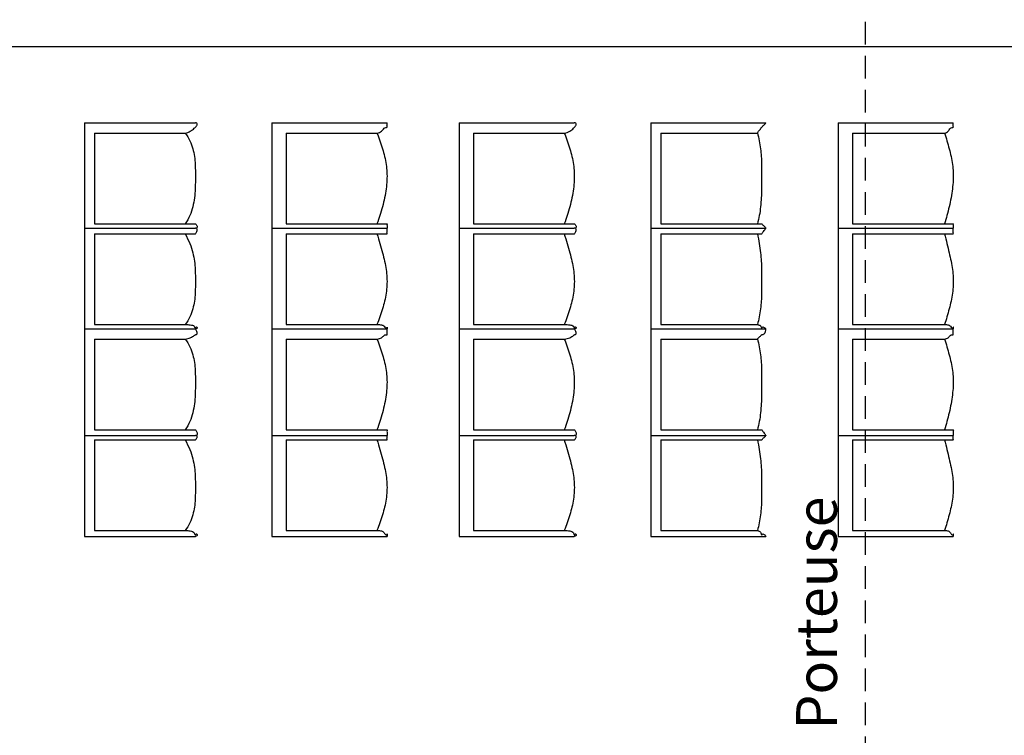
# Model space of a CAD drawing. Units: inches. Extents: x -6539 to 2128, y -1077 to 5503.
# Drawn here: x -1011 to -578, y 356 to 671 of the extents above; entities that cross this region are included whole.
import ezdxf

# ---------------------------------------------------------------- set-up
doc = ezdxf.new("R2010")
doc.units = ezdxf.units.IN
doc.header["$MEASUREMENT"] = 0
doc.linetypes.add('DCAD_Hidden', pattern=[36, 12, -6, 12, -6])
for name, color, linetype in [('15', 200, 'Continuous'), ('2', 12, 'DCAD_Hidden'), ('28', 2, 'Continuous')]:
    doc.layers.add(name, color=color, linetype=linetype)
doc.styles.add('DC_TEXTSTYLE4', font='ARIAL.TTF', dxfattribs={"height": 0.2})

msp = doc.modelspace()

# ---------------------------------------------------------------- linework, layer by layer
at = {"layer": '15', "color": 7, "linetype": 'DCAD_Hidden', "ltscale": 0.833333}
msp.add_line((-638.78, -434.78), (-638.78, 759.02), dxfattribs=at)
at = {"layer": '2', "color": 7, "linetype": 'Continuous', "ltscale": 0.75}
for points in [[(-1400.12, 659.33), (-1209.66, 659.33), (-755.49, 659.33), (-213.41, 659.33), (240.76, 659.33), (431.22, 659.33)], [(-982.93, 625.67), (-982.93, 620.85), (-982.93, 609.35), (-982.93, 595.63), (-982.93, 584.14), (-982.93, 579.32)], [(-982.93, 625.67), (-977.84, 625.67), (-965.71, 625.67), (-951.24, 625.67), (-939.12, 625.67), (-934.03, 625.67)], [(-938.48, 621.23), (-937.39, 621.45), (-936.3, 621.99), (-935.31, 622.67), (-934.53, 623.3), (-934.09, 623.71), (-933.99, 623.81), (-933.72, 624.11), (-933.39, 624.59), (-933.19, 625.1), (-933.33, 625.51), (-934.03, 625.67)], [(-900.38, 625.67), (-900.38, 620.85), (-900.38, 609.35), (-900.38, 595.63), (-900.38, 584.14), (-900.38, 579.32)], [(-900.38, 625.67), (-895.09, 625.67), (-882.49, 625.67), (-867.46, 625.67), (-854.86, 625.67), (-849.58, 625.67)], [(-854.02, 621.23), (-852.86, 621.45), (-852.04, 621.99), (-851.41, 622.67), (-850.8, 623.3), (-850.05, 623.71), (-849.58, 623.81), (-849.58, 624.11), (-849.58, 624.59), (-849.58, 625.1), (-849.58, 625.51), (-849.58, 625.67)], [(-817.83, 625.67), (-817.83, 620.85), (-817.83, 609.35), (-817.83, 595.63), (-817.83, 584.14), (-817.83, 579.32)], [(-817.83, 625.67), (-812.54, 625.67), (-799.94, 625.67), (-784.91, 625.67), (-772.31, 625.67), (-767.03, 625.67)], [(-771.47, 621.23), (-770.16, 621.45), (-769.01, 621.99), (-768.09, 622.67), (-767.42, 623.3), (-767.07, 623.71), (-766.98, 623.81), (-766.72, 624.11), (-766.38, 624.59), (-766.18, 625.1), (-766.33, 625.51), (-767.03, 625.67)], [(-733.37, 625.67), (-733.37, 620.85), (-733.37, 609.35), (-733.37, 595.63), (-733.37, 584.14), (-733.37, 579.32)], [(-733.37, 625.67), (-728.09, 625.67), (-715.49, 625.67), (-700.45, 625.67), (-687.85, 625.67), (-682.57, 625.67)], [(-686.38, 621.23), (-686.21, 621.45), (-685.81, 621.99), (-685.3, 622.67), (-684.82, 623.3), (-684.52, 623.71), (-684.43, 623.81), (-684.13, 624.11), (-683.65, 624.59), (-683.14, 625.1), (-682.74, 625.51), (-682.57, 625.67)], [(-650.82, 625.67), (-650.82, 620.85), (-650.82, 609.35), (-650.82, 595.63), (-650.82, 584.14), (-650.82, 579.32)], [(-650.82, 625.67), (-645.54, 625.67), (-632.94, 625.67), (-617.9, 625.67), (-605.3, 625.67), (-600.02, 625.67)], [(-603.83, 621.23), (-602.96, 621.45), (-602.32, 621.99), (-601.8, 622.67), (-601.23, 623.3), (-600.5, 623.71), (-600.02, 623.81), (-600.02, 624.11), (-600.02, 624.59), (-600.02, 625.1), (-600.02, 625.51), (-600.02, 625.67)], [(-978.48, 621.23), (-978.48, 617.07), (-978.48, 607.14), (-978.48, 595.3), (-978.48, 585.38), (-978.48, 581.22)], [(-978.48, 621.23), (-974.32, 621.23), (-964.4, 621.23), (-952.56, 621.23), (-942.64, 621.23), (-938.48, 621.23)], [(-938.48, 621.23), (-936.47, 617.76), (-935.18, 614.3), (-934.45, 610.84), (-934.12, 607.37), (-934.03, 603.91), (-934.03, 600.4), (-934.12, 596.63), (-934.45, 592.69), (-935.18, 588.72), (-936.47, 584.85), (-938.48, 581.22)], [(-894.03, 621.23), (-894.03, 617.07), (-894.03, 607.14), (-894.03, 595.3), (-894.03, 585.38), (-894.03, 581.22)], [(-894.03, 621.23), (-889.86, 621.23), (-879.94, 621.23), (-868.1, 621.23), (-858.18, 621.23), (-854.02, 621.23)], [(-854.02, 621.23), (-852.71, 617.76), (-851.56, 614.3), (-850.64, 610.84), (-849.97, 607.37), (-849.62, 603.91), (-849.62, 600.4), (-849.97, 596.63), (-850.64, 592.69), (-851.56, 588.72), (-852.71, 584.85), (-854.02, 581.22)], [(-811.48, 621.23), (-811.48, 617.07), (-811.48, 607.14), (-811.48, 595.3), (-811.48, 585.38), (-811.48, 581.22)], [(-811.48, 621.23), (-807.31, 621.23), (-797.39, 621.23), (-785.55, 621.23), (-775.63, 621.23), (-771.47, 621.23)], [(-771.47, 621.23), (-770.16, 617.76), (-769.01, 614.3), (-768.09, 610.84), (-767.42, 607.37), (-767.07, 603.91), (-767.07, 600.4), (-767.42, 596.63), (-768.09, 592.69), (-769.01, 588.72), (-770.16, 584.85), (-771.47, 581.22)], [(-728.93, 621.23), (-728.93, 617.07), (-728.93, 607.14), (-728.93, 595.3), (-728.93, 585.38), (-728.93, 581.22)], [(-728.93, 621.23), (-724.5, 621.23), (-713.95, 621.23), (-701.36, 621.23), (-690.81, 621.23), (-686.38, 621.23)], [(-686.38, 621.23), (-685.52, 617.76), (-684.97, 614.3), (-684.65, 610.84), (-684.51, 607.37), (-684.48, 603.91), (-684.48, 600.4), (-684.51, 596.63), (-684.65, 592.69), (-684.97, 588.72), (-685.52, 584.85), (-686.38, 581.22)], [(-644.47, 621.23), (-644.47, 617.07), (-644.47, 607.14), (-644.47, 595.3), (-644.47, 585.38), (-644.47, 581.22)], [(-644.47, 621.23), (-640.24, 621.23), (-630.17, 621.23), (-618.14, 621.23), (-608.06, 621.23), (-603.83, 621.23)], [(-603.83, 621.23), (-602.8, 617.76), (-601.84, 614.3), (-601.02, 610.84), (-600.41, 607.37), (-600.07, 603.91), (-600.07, 600.4), (-600.41, 596.63), (-601.02, 592.69), (-601.84, 588.72), (-602.8, 584.85), (-603.83, 581.22)], [(-982.93, 579.32), (-982.93, 574.69), (-982.93, 563.67), (-982.93, 550.51), (-982.93, 539.49), (-982.93, 534.87)], [(-982.93, 579.32), (-977.84, 579.32), (-965.71, 579.32), (-951.24, 579.32), (-939.12, 579.32), (-934.03, 579.32)], [(-982.93, 579.32), (-977.84, 579.32), (-965.71, 579.32), (-951.24, 579.32), (-939.12, 579.32), (-934.03, 579.32)], [(-978.48, 581.22), (-974.32, 581.22), (-964.4, 581.22), (-952.56, 581.22), (-942.64, 581.22), (-938.48, 581.22)], [(-938.48, 581.22), (-937.39, 581.22), (-936.3, 581.22), (-935.31, 581.22), (-934.53, 581.22), (-934.09, 581.22), (-933.99, 581.18), (-933.72, 580.87), (-933.39, 580.4), (-933.19, 579.89), (-933.33, 579.48), (-934.03, 579.32)], [(-938.48, 576.78), (-937.39, 576.78), (-936.3, 576.78), (-935.31, 576.78), (-934.53, 576.78), (-934.09, 576.78), (-933.99, 576.84), (-933.72, 577.24), (-933.39, 577.87), (-933.19, 578.55), (-933.33, 579.09), (-934.03, 579.32)], [(-900.38, 579.32), (-900.38, 574.69), (-900.38, 563.67), (-900.38, 550.51), (-900.38, 539.49), (-900.38, 534.87)], [(-900.38, 579.32), (-895.09, 579.32), (-882.49, 579.32), (-867.46, 579.32), (-854.86, 579.32), (-849.58, 579.32)], [(-900.38, 579.32), (-895.09, 579.32), (-882.49, 579.32), (-867.46, 579.32), (-854.86, 579.32), (-849.58, 579.32)], [(-894.03, 581.22), (-889.86, 581.22), (-879.94, 581.22), (-868.1, 581.22), (-858.18, 581.22), (-854.02, 581.22)], [(-854.02, 581.22), (-852.86, 581.22), (-852.04, 581.22), (-851.41, 581.22), (-850.8, 581.22), (-850.05, 581.22), (-849.58, 581.18), (-849.58, 580.87), (-849.58, 580.4), (-849.58, 579.89), (-849.58, 579.48), (-849.58, 579.32)], [(-854.02, 576.78), (-852.86, 576.78), (-852.04, 576.78), (-851.41, 576.78), (-850.8, 576.78), (-850.05, 576.78), (-849.58, 576.84), (-849.58, 577.24), (-849.58, 577.87), (-849.58, 578.55), (-849.58, 579.09), (-849.58, 579.32)], [(-817.83, 579.32), (-817.83, 574.69), (-817.83, 563.67), (-817.83, 550.51), (-817.83, 539.49), (-817.83, 534.87)], [(-817.83, 579.32), (-812.54, 579.32), (-799.94, 579.32), (-784.91, 579.32), (-772.31, 579.32), (-767.03, 579.32)], [(-817.83, 579.32), (-812.54, 579.32), (-799.94, 579.32), (-784.91, 579.32), (-772.31, 579.32), (-767.03, 579.32)], [(-811.48, 581.22), (-807.31, 581.22), (-797.39, 581.22), (-785.55, 581.22), (-775.63, 581.22), (-771.47, 581.22)], [(-771.47, 581.22), (-770.16, 581.22), (-769.01, 581.22), (-768.09, 581.22), (-767.42, 581.22), (-767.07, 581.22), (-766.98, 581.18), (-766.72, 580.87), (-766.38, 580.4), (-766.18, 579.89), (-766.33, 579.48), (-767.03, 579.32)], [(-771.47, 576.78), (-770.16, 576.78), (-769.01, 576.78), (-768.09, 576.78), (-767.42, 576.78), (-767.07, 576.78), (-766.98, 576.84), (-766.72, 577.24), (-766.38, 577.87), (-766.18, 578.55), (-766.33, 579.09), (-767.03, 579.32)], [(-733.37, 579.32), (-733.37, 574.69), (-733.37, 563.67), (-733.37, 550.51), (-733.37, 539.49), (-733.37, 534.87)], [(-733.37, 579.32), (-728.09, 579.32), (-715.49, 579.32), (-700.45, 579.32), (-687.85, 579.32), (-682.57, 579.32)], [(-733.37, 579.32), (-728.09, 579.32), (-715.49, 579.32), (-700.45, 579.32), (-687.85, 579.32), (-682.57, 579.32)], [(-728.93, 581.22), (-724.5, 581.22), (-713.95, 581.22), (-701.36, 581.22), (-690.81, 581.22), (-686.38, 581.22)], [(-686.38, 581.22), (-686.21, 581.22), (-685.81, 581.22), (-685.3, 581.22), (-684.82, 581.22), (-684.52, 581.22), (-684.43, 581.18), (-684.13, 580.87), (-683.65, 580.4), (-683.14, 579.89), (-682.74, 579.48), (-682.57, 579.32)], [(-686.38, 576.78), (-686.21, 576.78), (-685.81, 576.78), (-685.3, 576.78), (-684.82, 576.78), (-684.52, 576.78), (-684.43, 576.84), (-684.13, 577.24), (-683.65, 577.87), (-683.14, 578.55), (-682.74, 579.09), (-682.57, 579.32)], [(-650.82, 579.32), (-650.82, 574.69), (-650.82, 563.67), (-650.82, 550.51), (-650.82, 539.49), (-650.82, 534.87)], [(-650.82, 579.32), (-645.54, 579.32), (-632.94, 579.32), (-617.9, 579.32), (-605.3, 579.32), (-600.02, 579.32)], [(-650.82, 579.32), (-645.54, 579.32), (-632.94, 579.32), (-617.9, 579.32), (-605.3, 579.32), (-600.02, 579.32)], [(-644.47, 581.22), (-640.24, 581.22), (-630.17, 581.22), (-618.14, 581.22), (-608.06, 581.22), (-603.83, 581.22)], [(-603.83, 581.22), (-602.96, 581.22), (-602.32, 581.22), (-601.8, 581.22), (-601.23, 581.22), (-600.5, 581.22), (-600.02, 581.18), (-600.02, 580.87), (-600.02, 580.4), (-600.02, 579.89), (-600.02, 579.48), (-600.02, 579.32)], [(-603.83, 576.78), (-602.96, 576.78), (-602.32, 576.78), (-601.8, 576.78), (-601.23, 576.78), (-600.5, 576.78), (-600.02, 576.84), (-600.02, 577.24), (-600.02, 577.87), (-600.02, 578.55), (-600.02, 579.09), (-600.02, 579.32)], [(-978.48, 576.78), (-978.48, 572.62), (-978.48, 562.69), (-978.48, 550.85), (-978.48, 540.93), (-978.48, 536.77)], [(-978.48, 576.78), (-974.32, 576.78), (-964.4, 576.78), (-952.56, 576.78), (-942.64, 576.78), (-938.48, 576.78)], [(-938.48, 576.78), (-936.47, 572.45), (-935.18, 568.43), (-934.45, 564.66), (-934.12, 561.06), (-934.03, 557.55), (-934.03, 554.09), (-934.12, 550.63), (-934.45, 547.16), (-935.18, 543.7), (-936.47, 540.23), (-938.48, 536.77)], [(-894.03, 576.78), (-894.03, 572.62), (-894.03, 562.69), (-894.03, 550.85), (-894.03, 540.93), (-894.03, 536.77)], [(-894.03, 576.78), (-889.86, 576.78), (-879.94, 576.78), (-868.1, 576.78), (-858.18, 576.78), (-854.02, 576.78)], [(-854.02, 576.78), (-852.71, 572.45), (-851.56, 568.43), (-850.64, 564.66), (-849.97, 561.06), (-849.62, 557.55), (-849.62, 554.09), (-849.97, 550.63), (-850.64, 547.16), (-851.56, 543.7), (-852.71, 540.23), (-854.02, 536.77)], [(-811.48, 576.78), (-811.48, 572.62), (-811.48, 562.69), (-811.48, 550.85), (-811.48, 540.93), (-811.48, 536.77)], [(-811.48, 576.78), (-807.31, 576.78), (-797.39, 576.78), (-785.55, 576.78), (-775.63, 576.78), (-771.47, 576.78)], [(-771.47, 576.78), (-770.16, 572.45), (-769.01, 568.43), (-768.09, 564.66), (-767.42, 561.06), (-767.07, 557.55), (-767.07, 554.09), (-767.42, 550.63), (-768.09, 547.16), (-769.01, 543.7), (-770.16, 540.23), (-771.47, 536.77)], [(-728.93, 576.78), (-728.93, 572.62), (-728.93, 562.69), (-728.93, 550.85), (-728.93, 540.93), (-728.93, 536.77)], [(-728.93, 576.78), (-724.5, 576.78), (-713.95, 576.78), (-701.36, 576.78), (-690.81, 576.78), (-686.38, 576.78)], [(-686.38, 576.78), (-685.52, 572.45), (-684.97, 568.43), (-684.65, 564.66), (-684.51, 561.06), (-684.48, 557.55), (-684.48, 554.09), (-684.51, 550.63), (-684.65, 547.16), (-684.97, 543.7), (-685.52, 540.23), (-686.38, 536.77)], [(-644.47, 576.78), (-644.47, 572.62), (-644.47, 562.69), (-644.47, 550.85), (-644.47, 540.93), (-644.47, 536.77)], [(-644.47, 576.78), (-640.24, 576.78), (-630.17, 576.78), (-618.14, 576.78), (-608.06, 576.78), (-603.83, 576.78)], [(-603.83, 576.78), (-602.8, 572.45), (-601.84, 568.43), (-601.02, 564.66), (-600.41, 561.06), (-600.07, 557.55), (-600.07, 554.09), (-600.41, 550.63), (-601.02, 547.16), (-601.84, 543.7), (-602.8, 540.23), (-603.83, 536.77)], [(-982.93, 534.87), (-982.93, 529.98), (-982.93, 518.33), (-982.93, 504.42), (-982.93, 492.76), (-982.93, 487.88)], [(-982.93, 534.87), (-977.84, 534.87), (-965.71, 534.87), (-951.24, 534.87), (-939.12, 534.87), (-934.03, 534.87)], [(-982.93, 534.87), (-977.84, 534.87), (-965.71, 534.87), (-951.24, 534.87), (-939.12, 534.87), (-934.03, 534.87)], [(-978.48, 536.77), (-974.32, 536.77), (-964.4, 536.77), (-952.56, 536.77), (-942.64, 536.77), (-938.48, 536.77)], [(-938.48, 536.77), (-937.39, 536.76), (-936.3, 536.68), (-935.31, 536.46), (-934.53, 536.04), (-934.09, 535.34), (-933.99, 535.3), (-933.72, 535.69), (-933.39, 535.64), (-933.19, 535.35), (-933.33, 535.02), (-934.03, 534.87)], [(-938.48, 530.42), (-937.39, 530.59), (-936.3, 530.99), (-935.31, 531.5), (-934.53, 531.98), (-934.09, 532.28), (-933.99, 532.33), (-933.72, 532.38), (-933.39, 532.56), (-933.19, 532.98), (-933.33, 533.72), (-934.03, 534.87)], [(-900.38, 534.87), (-900.38, 529.98), (-900.38, 518.33), (-900.38, 504.42), (-900.38, 492.76), (-900.38, 487.88)], [(-900.38, 534.87), (-895.09, 534.87), (-882.49, 534.87), (-867.46, 534.87), (-854.86, 534.87), (-849.58, 534.87)], [(-900.38, 534.87), (-895.09, 534.87), (-882.49, 534.87), (-867.46, 534.87), (-854.86, 534.87), (-849.58, 534.87)], [(-894.03, 536.77), (-889.86, 536.77), (-879.94, 536.77), (-868.1, 536.77), (-858.18, 536.77), (-854.02, 536.77)], [(-854.02, 536.77), (-852.86, 536.76), (-852.04, 536.68), (-851.41, 536.46), (-850.8, 536.04), (-850.05, 535.34), (-849.58, 535.3), (-849.58, 535.69), (-849.58, 535.64), (-849.58, 535.35), (-849.58, 535.02), (-849.58, 534.87)], [(-854.02, 530.42), (-852.86, 530.59), (-852.04, 530.99), (-851.41, 531.5), (-850.8, 531.98), (-850.05, 532.28), (-849.58, 532.33), (-849.58, 532.38), (-849.58, 532.56), (-849.58, 532.98), (-849.58, 533.72), (-849.58, 534.87)], [(-817.83, 534.87), (-817.83, 529.98), (-817.83, 518.33), (-817.83, 504.42), (-817.83, 492.76), (-817.83, 487.88)], [(-817.83, 534.87), (-812.54, 534.87), (-799.94, 534.87), (-784.91, 534.87), (-772.31, 534.87), (-767.03, 534.87)], [(-817.83, 534.87), (-812.54, 534.87), (-799.94, 534.87), (-784.91, 534.87), (-772.31, 534.87), (-767.03, 534.87)], [(-811.48, 536.77), (-807.31, 536.77), (-797.39, 536.77), (-785.55, 536.77), (-775.63, 536.77), (-771.47, 536.77)], [(-771.47, 536.77), (-770.16, 536.76), (-769.01, 536.68), (-768.09, 536.46), (-767.42, 536.04), (-767.07, 535.34), (-766.98, 535.3), (-766.72, 535.69), (-766.38, 535.64), (-766.18, 535.35), (-766.33, 535.02), (-767.03, 534.87)], [(-771.47, 530.42), (-770.16, 530.59), (-769.01, 530.99), (-768.09, 531.5), (-767.42, 531.98), (-767.07, 532.28), (-766.98, 532.33), (-766.72, 532.38), (-766.38, 532.56), (-766.18, 532.98), (-766.33, 533.72), (-767.03, 534.87)], [(-733.37, 534.87), (-733.37, 529.98), (-733.37, 518.33), (-733.37, 504.42), (-733.37, 492.76), (-733.37, 487.88)], [(-733.37, 534.87), (-728.09, 534.87), (-715.49, 534.87), (-700.45, 534.87), (-687.85, 534.87), (-682.57, 534.87)], [(-733.37, 534.87), (-728.09, 534.87), (-715.49, 534.87), (-700.45, 534.87), (-687.85, 534.87), (-682.57, 534.87)], [(-728.93, 536.77), (-724.5, 536.77), (-713.95, 536.77), (-701.36, 536.77), (-690.81, 536.77), (-686.38, 536.77)], [(-686.38, 536.77), (-686.21, 536.76), (-685.81, 536.68), (-685.3, 536.46), (-684.82, 536.04), (-684.52, 535.34), (-684.43, 535.3), (-684.13, 535.69), (-683.65, 535.64), (-683.14, 535.35), (-682.74, 535.02), (-682.57, 534.87)], [(-686.38, 530.42), (-686.21, 530.59), (-685.81, 530.99), (-685.3, 531.5), (-684.82, 531.98), (-684.52, 532.28), (-684.43, 532.33), (-684.13, 532.38), (-683.65, 532.56), (-683.14, 532.98), (-682.74, 533.72), (-682.57, 534.87)], [(-650.82, 534.87), (-650.82, 529.98), (-650.82, 518.33), (-650.82, 504.42), (-650.82, 492.76), (-650.82, 487.88)], [(-650.82, 534.87), (-645.54, 534.87), (-632.94, 534.87), (-617.9, 534.87), (-605.3, 534.87), (-600.02, 534.87)], [(-650.82, 534.87), (-645.54, 534.87), (-632.94, 534.87), (-617.9, 534.87), (-605.3, 534.87), (-600.02, 534.87)], [(-644.47, 536.77), (-640.24, 536.77), (-630.17, 536.77), (-618.14, 536.77), (-608.06, 536.77), (-603.83, 536.77)], [(-603.83, 536.77), (-602.96, 536.76), (-602.32, 536.68), (-601.8, 536.46), (-601.23, 536.04), (-600.5, 535.34), (-600.02, 535.3), (-600.02, 535.69), (-600.02, 535.64), (-600.02, 535.35), (-600.02, 535.02), (-600.02, 534.87)], [(-603.83, 530.42), (-602.96, 530.59), (-602.32, 530.99), (-601.8, 531.5), (-601.23, 531.98), (-600.5, 532.28), (-600.02, 532.33), (-600.02, 532.38), (-600.02, 532.56), (-600.02, 532.98), (-600.02, 533.72), (-600.02, 534.87)], [(-978.48, 530.42), (-978.48, 526.26), (-978.48, 516.34), (-978.48, 504.5), (-978.48, 494.58), (-978.48, 490.42)], [(-978.48, 530.42), (-974.32, 530.42), (-964.4, 530.42), (-952.56, 530.42), (-942.64, 530.42), (-938.48, 530.42)], [(-938.48, 530.42), (-936.47, 526.96), (-935.18, 523.49), (-934.45, 520.03), (-934.12, 516.57), (-934.03, 513.1), (-934.03, 509.6), (-934.12, 505.83), (-934.45, 501.89), (-935.18, 497.92), (-936.47, 494.05), (-938.48, 490.42)], [(-894.03, 530.42), (-894.03, 526.26), (-894.03, 516.34), (-894.03, 504.5), (-894.03, 494.58), (-894.03, 490.42)], [(-894.03, 530.42), (-889.86, 530.42), (-879.94, 530.42), (-868.1, 530.42), (-858.18, 530.42), (-854.02, 530.42)], [(-854.02, 530.42), (-852.71, 526.96), (-851.56, 523.49), (-850.64, 520.03), (-849.97, 516.57), (-849.62, 513.1), (-849.62, 509.6), (-849.97, 505.83), (-850.64, 501.89), (-851.56, 497.92), (-852.71, 494.05), (-854.02, 490.42)], [(-811.48, 530.42), (-811.48, 526.26), (-811.48, 516.34), (-811.48, 504.5), (-811.48, 494.58), (-811.48, 490.42)], [(-811.48, 530.42), (-807.31, 530.42), (-797.39, 530.42), (-785.55, 530.42), (-775.63, 530.42), (-771.47, 530.42)], [(-771.47, 530.42), (-770.16, 526.96), (-769.01, 523.49), (-768.09, 520.03), (-767.42, 516.57), (-767.07, 513.1), (-767.07, 509.6), (-767.42, 505.83), (-768.09, 501.89), (-769.01, 497.92), (-770.16, 494.05), (-771.47, 490.42)], [(-728.93, 530.42), (-728.93, 526.26), (-728.93, 516.34), (-728.93, 504.5), (-728.93, 494.58), (-728.93, 490.42)], [(-728.93, 530.42), (-724.5, 530.42), (-713.95, 530.42), (-701.36, 530.42), (-690.81, 530.42), (-686.38, 530.42)], [(-686.38, 530.42), (-685.52, 526.96), (-684.97, 523.49), (-684.65, 520.03), (-684.51, 516.57), (-684.48, 513.1), (-684.48, 509.6), (-684.51, 505.83), (-684.65, 501.89), (-684.97, 497.92), (-685.52, 494.05), (-686.38, 490.42)], [(-644.47, 530.42), (-644.47, 526.26), (-644.47, 516.34), (-644.47, 504.5), (-644.47, 494.58), (-644.47, 490.42)], [(-644.47, 530.42), (-640.24, 530.42), (-630.17, 530.42), (-618.14, 530.42), (-608.06, 530.42), (-603.83, 530.42)], [(-603.83, 530.42), (-602.8, 526.96), (-601.84, 523.49), (-601.02, 520.03), (-600.41, 516.57), (-600.07, 513.1), (-600.07, 509.6), (-600.41, 505.83), (-601.02, 501.89), (-601.84, 497.92), (-602.8, 494.05), (-603.83, 490.42)], [(-978.48, 490.42), (-974.32, 490.42), (-964.4, 490.42), (-952.56, 490.42), (-942.64, 490.42), (-938.48, 490.42)], [(-938.48, 490.42), (-937.39, 490.42), (-936.3, 490.42), (-935.31, 490.42), (-934.53, 490.42), (-934.09, 490.42), (-933.99, 490.36), (-933.72, 489.95), (-933.39, 489.32), (-933.19, 488.64), (-933.33, 488.1), (-934.03, 487.88)], [(-894.03, 490.42), (-889.86, 490.42), (-879.94, 490.42), (-868.1, 490.42), (-858.18, 490.42), (-854.02, 490.42)], [(-854.02, 490.42), (-852.86, 490.42), (-852.04, 490.42), (-851.41, 490.42), (-850.8, 490.42), (-850.05, 490.42), (-849.58, 490.36), (-849.58, 489.95), (-849.58, 489.32), (-849.58, 488.64), (-849.58, 488.1), (-849.58, 487.88)], [(-811.48, 490.42), (-807.31, 490.42), (-797.39, 490.42), (-785.55, 490.42), (-775.63, 490.42), (-771.47, 490.42)], [(-771.47, 490.42), (-770.16, 490.42), (-769.01, 490.42), (-768.09, 490.42), (-767.42, 490.42), (-767.07, 490.42), (-766.98, 490.36), (-766.72, 489.95), (-766.38, 489.32), (-766.18, 488.64), (-766.33, 488.1), (-767.03, 487.88)], [(-728.93, 490.42), (-724.5, 490.42), (-713.95, 490.42), (-701.36, 490.42), (-690.81, 490.42), (-686.38, 490.42)], [(-686.38, 490.42), (-686.21, 490.42), (-685.81, 490.42), (-685.3, 490.42), (-684.82, 490.42), (-684.52, 490.42), (-684.43, 490.36), (-684.13, 489.95), (-683.65, 489.32), (-683.14, 488.64), (-682.74, 488.1), (-682.57, 487.88)], [(-644.47, 490.42), (-640.24, 490.42), (-630.17, 490.42), (-618.14, 490.42), (-608.06, 490.42), (-603.83, 490.42)], [(-603.83, 490.42), (-602.96, 490.42), (-602.32, 490.42), (-601.8, 490.42), (-601.23, 490.42), (-600.5, 490.42), (-600.02, 490.36), (-600.02, 489.95), (-600.02, 489.32), (-600.02, 488.64), (-600.02, 488.1), (-600.02, 487.88)], [(-982.93, 487.88), (-982.93, 483.25), (-982.93, 472.23), (-982.93, 459.07), (-982.93, 448.05), (-982.93, 443.43)], [(-982.93, 487.88), (-977.84, 487.88), (-965.71, 487.88), (-951.24, 487.88), (-939.12, 487.88), (-934.03, 487.88)], [(-982.93, 487.88), (-977.84, 487.88), (-965.71, 487.88), (-951.24, 487.88), (-939.12, 487.88), (-934.03, 487.88)], [(-938.48, 485.97), (-937.39, 485.97), (-936.3, 485.97), (-935.31, 485.97), (-934.53, 485.97), (-934.09, 485.97), (-933.99, 486.02), (-933.72, 486.32), (-933.39, 486.79), (-933.19, 487.3), (-933.33, 487.71), (-934.03, 487.88)], [(-900.38, 487.88), (-900.38, 483.25), (-900.38, 472.23), (-900.38, 459.07), (-900.38, 448.05), (-900.38, 443.43)], [(-900.38, 487.88), (-895.09, 487.88), (-882.49, 487.88), (-867.46, 487.88), (-854.86, 487.88), (-849.58, 487.88)], [(-900.38, 487.88), (-895.09, 487.88), (-882.49, 487.88), (-867.46, 487.88), (-854.86, 487.88), (-849.58, 487.88)], [(-854.02, 485.97), (-852.86, 485.97), (-852.04, 485.97), (-851.41, 485.97), (-850.8, 485.97), (-850.05, 485.97), (-849.58, 486.02), (-849.58, 486.32), (-849.58, 486.79), (-849.58, 487.3), (-849.58, 487.71), (-849.58, 487.88)], [(-817.83, 487.88), (-817.83, 483.25), (-817.83, 472.23), (-817.83, 459.07), (-817.83, 448.05), (-817.83, 443.43)], [(-817.83, 487.88), (-812.54, 487.88), (-799.94, 487.88), (-784.91, 487.88), (-772.31, 487.88), (-767.03, 487.88)], [(-817.83, 487.88), (-812.54, 487.88), (-799.94, 487.88), (-784.91, 487.88), (-772.31, 487.88), (-767.03, 487.88)], [(-771.47, 485.97), (-770.16, 485.97), (-769.01, 485.97), (-768.09, 485.97), (-767.42, 485.97), (-767.07, 485.97), (-766.98, 486.02), (-766.72, 486.32), (-766.38, 486.79), (-766.18, 487.3), (-766.33, 487.71), (-767.03, 487.88)], [(-733.37, 487.88), (-733.37, 483.25), (-733.37, 472.23), (-733.37, 459.07), (-733.37, 448.05), (-733.37, 443.43)], [(-733.37, 487.88), (-728.09, 487.88), (-715.49, 487.88), (-700.45, 487.88), (-687.85, 487.88), (-682.57, 487.88)], [(-733.37, 487.88), (-728.09, 487.88), (-715.49, 487.88), (-700.45, 487.88), (-687.85, 487.88), (-682.57, 487.88)], [(-686.38, 485.97), (-686.21, 485.97), (-685.81, 485.97), (-685.3, 485.97), (-684.82, 485.97), (-684.52, 485.97), (-684.43, 486.02), (-684.13, 486.32), (-683.65, 486.79), (-683.14, 487.3), (-682.74, 487.71), (-682.57, 487.88)], [(-650.82, 487.88), (-650.82, 483.25), (-650.82, 472.23), (-650.82, 459.07), (-650.82, 448.05), (-650.82, 443.43)], [(-650.82, 487.88), (-645.54, 487.88), (-632.94, 487.88), (-617.9, 487.88), (-605.3, 487.88), (-600.02, 487.88)], [(-650.82, 487.88), (-645.54, 487.88), (-632.94, 487.88), (-617.9, 487.88), (-605.3, 487.88), (-600.02, 487.88)], [(-603.83, 485.97), (-602.96, 485.97), (-602.32, 485.97), (-601.8, 485.97), (-601.23, 485.97), (-600.5, 485.97), (-600.02, 486.02), (-600.02, 486.32), (-600.02, 486.79), (-600.02, 487.3), (-600.02, 487.71), (-600.02, 487.88)], [(-978.48, 485.97), (-978.48, 481.81), (-978.48, 471.89), (-978.48, 460.05), (-978.48, 450.13), (-978.48, 445.97)], [(-978.48, 485.97), (-974.32, 485.97), (-964.4, 485.97), (-952.56, 485.97), (-942.64, 485.97), (-938.48, 485.97)], [(-938.48, 485.97), (-936.47, 481.65), (-935.18, 477.63), (-934.45, 473.85), (-934.12, 470.25), (-934.03, 466.75), (-934.03, 463.28), (-934.12, 459.82), (-934.45, 456.36), (-935.18, 452.89), (-936.47, 449.43), (-938.48, 445.97)], [(-894.03, 485.97), (-894.03, 481.81), (-894.03, 471.89), (-894.03, 460.05), (-894.03, 450.13), (-894.03, 445.97)], [(-894.03, 485.97), (-889.86, 485.97), (-879.94, 485.97), (-868.1, 485.97), (-858.18, 485.97), (-854.02, 485.97)], [(-854.02, 485.97), (-852.71, 481.65), (-851.56, 477.63), (-850.64, 473.85), (-849.97, 470.25), (-849.62, 466.75), (-849.62, 463.28), (-849.97, 459.82), (-850.64, 456.36), (-851.56, 452.89), (-852.71, 449.43), (-854.02, 445.97)], [(-811.48, 485.97), (-811.48, 481.81), (-811.48, 471.89), (-811.48, 460.05), (-811.48, 450.13), (-811.48, 445.97)], [(-811.48, 485.97), (-807.31, 485.97), (-797.39, 485.97), (-785.55, 485.97), (-775.63, 485.97), (-771.47, 485.97)], [(-771.47, 485.97), (-770.16, 481.65), (-769.01, 477.63), (-768.09, 473.85), (-767.42, 470.25), (-767.07, 466.75), (-767.07, 463.28), (-767.42, 459.82), (-768.09, 456.36), (-769.01, 452.89), (-770.16, 449.43), (-771.47, 445.97)], [(-728.93, 485.97), (-728.93, 481.81), (-728.93, 471.89), (-728.93, 460.05), (-728.93, 450.13), (-728.93, 445.97)], [(-728.93, 485.97), (-724.5, 485.97), (-713.95, 485.97), (-701.36, 485.97), (-690.81, 485.97), (-686.38, 485.97)], [(-686.38, 485.97), (-685.52, 481.65), (-684.97, 477.63), (-684.65, 473.85), (-684.51, 470.25), (-684.48, 466.75), (-684.48, 463.28), (-684.51, 459.82), (-684.65, 456.36), (-684.97, 452.89), (-685.52, 449.43), (-686.38, 445.97)], [(-644.47, 485.97), (-644.47, 481.81), (-644.47, 471.89), (-644.47, 460.05), (-644.47, 450.13), (-644.47, 445.97)], [(-644.47, 485.97), (-640.24, 485.97), (-630.17, 485.97), (-618.14, 485.97), (-608.06, 485.97), (-603.83, 485.97)], [(-603.83, 485.97), (-602.8, 481.65), (-601.84, 477.63), (-601.02, 473.85), (-600.41, 470.25), (-600.07, 466.75), (-600.07, 463.28), (-600.41, 459.82), (-601.02, 456.36), (-601.84, 452.89), (-602.8, 449.43), (-603.83, 445.97)], [(-982.93, 443.43), (-977.84, 443.43), (-965.71, 443.43), (-951.24, 443.43), (-939.12, 443.43), (-934.03, 443.43)], [(-978.48, 445.97), (-974.32, 445.97), (-964.4, 445.97), (-952.56, 445.97), (-942.64, 445.97), (-938.48, 445.97)], [(-938.48, 445.97), (-937.39, 445.95), (-936.3, 445.84), (-935.31, 445.55), (-934.53, 444.99), (-934.09, 444.06), (-933.99, 444), (-933.72, 444.53), (-933.39, 444.46), (-933.19, 444.07), (-933.33, 443.63), (-934.03, 443.43)], [(-900.38, 443.43), (-895.09, 443.43), (-882.49, 443.43), (-867.46, 443.43), (-854.86, 443.43), (-849.58, 443.43)], [(-894.03, 445.97), (-889.86, 445.97), (-879.94, 445.97), (-868.1, 445.97), (-858.18, 445.97), (-854.02, 445.97)], [(-854.02, 445.97), (-852.86, 445.95), (-852.04, 445.84), (-851.41, 445.55), (-850.8, 444.99), (-850.05, 444.06), (-849.58, 444), (-849.58, 444.53), (-849.58, 444.46), (-849.58, 444.07), (-849.58, 443.63), (-849.58, 443.43)], [(-817.83, 443.43), (-812.54, 443.43), (-799.94, 443.43), (-784.91, 443.43), (-772.31, 443.43), (-767.03, 443.43)], [(-811.48, 445.97), (-807.31, 445.97), (-797.39, 445.97), (-785.55, 445.97), (-775.63, 445.97), (-771.47, 445.97)], [(-771.47, 445.97), (-770.16, 445.95), (-769.01, 445.84), (-768.09, 445.55), (-767.42, 444.99), (-767.07, 444.06), (-766.98, 444), (-766.72, 444.53), (-766.38, 444.46), (-766.18, 444.07), (-766.33, 443.63), (-767.03, 443.43)], [(-733.37, 443.43), (-728.09, 443.43), (-715.49, 443.43), (-700.45, 443.43), (-687.85, 443.43), (-682.57, 443.43)], [(-728.93, 445.97), (-724.5, 445.97), (-713.95, 445.97), (-701.36, 445.97), (-690.81, 445.97), (-686.38, 445.97)], [(-686.38, 445.97), (-686.21, 445.95), (-685.81, 445.84), (-685.3, 445.55), (-684.82, 444.99), (-684.52, 444.06), (-684.43, 444), (-684.13, 444.53), (-683.65, 444.46), (-683.14, 444.07), (-682.74, 443.63), (-682.57, 443.43)], [(-650.82, 443.43), (-645.54, 443.43), (-632.94, 443.43), (-617.9, 443.43), (-605.3, 443.43), (-600.02, 443.43)], [(-644.47, 445.97), (-640.24, 445.97), (-630.17, 445.97), (-618.14, 445.97), (-608.06, 445.97), (-603.83, 445.97)], [(-603.83, 445.97), (-602.96, 445.95), (-602.32, 445.84), (-601.8, 445.55), (-601.23, 444.99), (-600.5, 444.06), (-600.02, 444), (-600.02, 444.53), (-600.02, 444.46), (-600.02, 444.07), (-600.02, 443.63), (-600.02, 443.43)]]:
    msp.add_spline(points, degree=3, dxfattribs=at)
at = {"layer": '2', "color": 254, "linetype": 'Continuous', "ltscale": 0.7}
msp.add_spline([(-1400.12, 659.33), (-1209.66, 659.33), (-755.49, 659.33), (-213.41, 659.33), (240.76, 659.33), (431.22, 659.33)], degree=3, dxfattribs=at)

# ---------------------------------------------------------------- texts
at = {"layer": '28', "color": 7, "linetype": 'Continuous', "style": 'DC_TEXTSTYLE4'}
msp.add_text('Porteuse', height=18, rotation=90, dxfattribs=at).set_placement((-651.29, 358.16))

doc.saveas('drawing.dxf')
